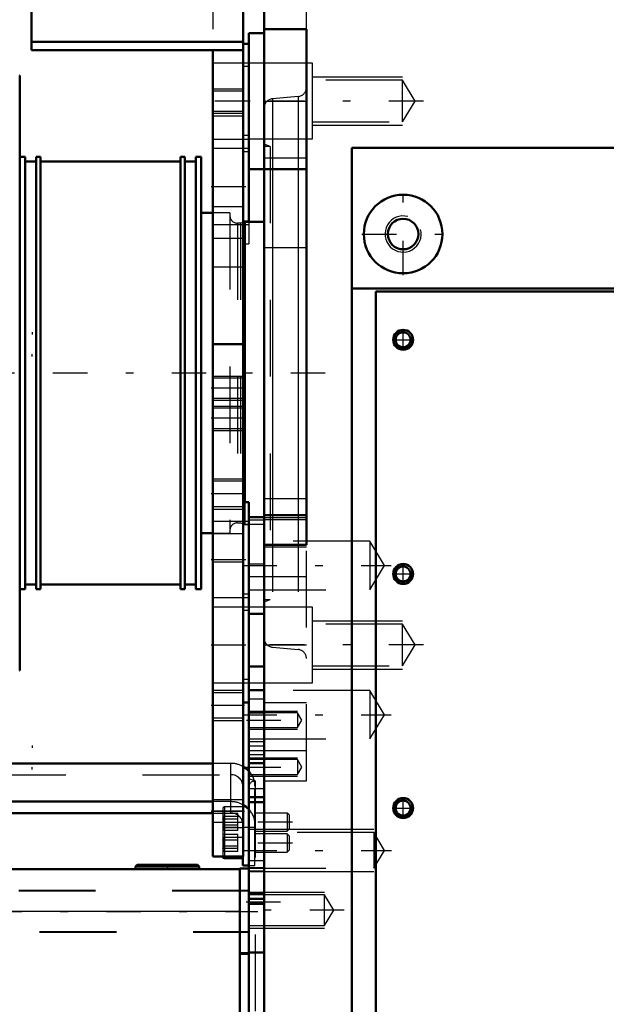
# Model space of a CAD drawing. Units: inches. Extents: x 19 to 237, y 19 to 233.
# Drawn here: x 79 to 86, y 161 to 174 of the extents above; entities that cross this region are included whole.
import ezdxf

# ---------------------------------------------------------------- set-up
doc = ezdxf.new("R2010")
doc.units = ezdxf.units.IN
doc.header["$MEASUREMENT"] = 0
doc.linetypes.add('Center', pattern=[1.5, 0.45, -0.5, 0.05, -0.5])
doc.linetypes.add('Dashed', pattern=[2, 1, -1])
for name, color, linetype, lineweight in [('2d ConnectionPoints', 7, 'Continuous', 50), ('AM_0', 7, 'Continuous', 50), ('AM_4', 3, 'Continuous', 25), ('AM_5', 3, 'Continuous', 25), ('AM_7', 7, 'Center', 25), ('AM_9', 6, 'Dashed', 25)]:
    doc.layers.add(name, color=color, linetype=linetype, lineweight=lineweight)

# ---------------------------------------------------------------- blocks, each defined once
blk = doc.blocks.new('114_0543204010_SH5_GS_0_in_5RQCW_1_1_GN_Wire_Rope_Hoist_900')
at = {"layer": 'AM_0'}
for p, q in [((78.809, 176.819), (78.809, 173.153)), ((81.565, 176.819), (81.565, 162.646)), ((78.809, 173.261), (81.565, 173.261)), ((81.643, 173.236), (81.565, 173.236)), ((78.809, 173.153), (81.565, 173.153)), ((81.171, 173.153), (81.171, 162.646)), ((81.643, 171.603), (81.643, 170.924)), ((81.565, 169.323), (81.171, 169.323)), ((81.643, 167.263), (81.565, 167.263)), ((81.643, 167.263), (81.643, 167.067)), ((81.643, 165.807), (81.643, 165.33)), ((81.565, 164.654), (81.643, 164.654)), ((81.565, 162.646), (81.171, 162.646))]:
    blk.add_line(p, q, dxfattribs=at)
at = {"layer": 'AM_4'}
for p, q in [((81.643, 172.038), (81.565, 172.038)), ((81.643, 170.924), (81.565, 170.924)), ((81.643, 166.065), (81.565, 166.065)), ((81.643, 164.951), (81.565, 164.951)), ((81.565, 163.236), (81.171, 163.236))]:
    blk.add_line(p, q, dxfattribs=at)
at = {"layer": 'AM_5'}
for p, q in [((81.171, 172.646), (81.565, 172.646)), ((81.171, 172.331), (81.565, 172.331)), ((81.171, 168.906), (81.565, 168.906)), ((81.171, 168.591), (81.565, 168.591)), ((81.171, 168.512), (81.565, 168.512)), ((81.171, 168.197), (81.565, 168.197)), ((81.171, 167.567), (81.565, 167.567)), ((81.171, 167.173), (81.565, 167.173)), ((81.171, 164.811), (81.565, 164.811)), ((81.171, 164.418), (81.565, 164.418))]:
    blk.add_line(p, q, dxfattribs=at)
at = {"layer": 'AM_7'}
for p, q in [((81.647, 172.488), (81.151, 172.488)), ((81.151, 171.375), (81.647, 171.375)), ((81.584, 168.748), (81.151, 168.748)), ((81.584, 168.355), (81.151, 168.355)), ((81.584, 167.37), (81.151, 167.37)), ((81.151, 166.515), (81.647, 166.515)), ((81.151, 165.402), (81.647, 165.402)), ((81.584, 164.614), (81.151, 164.614)), ((81.151, 163.236), (81.584, 163.236))]:
    blk.add_line(p, q, dxfattribs=at)
at = {"layer": 'AM_9'}
for p, q in [((81.171, 176.425), (81.171, 173.153)), ((81.643, 173.236), (81.643, 171.603)), ((81.643, 172.983), (81.171, 172.983)), ((81.643, 172.939), (81.565, 172.939)), ((81.565, 172.619), (81.171, 172.619)), ((81.171, 172.358), (81.565, 172.358)), ((81.565, 172.292), (81.171, 172.292)), ((81.171, 171.994), (81.643, 171.994)), ((81.643, 171.869), (81.171, 171.869)), ((81.643, 171.826), (81.565, 171.826)), ((81.565, 171.11), (81.171, 171.11)), ((81.643, 170.924), (81.643, 170.627)), ((81.171, 170.881), (81.643, 170.881)), ((81.565, 170.698), (81.171, 170.698)), ((81.565, 170.627), (81.643, 170.627)), ((81.565, 170.323), (81.171, 170.323)), ((81.565, 168.879), (81.171, 168.879)), ((81.171, 168.617), (81.565, 168.617)), ((81.565, 168.485), (81.171, 168.485)), ((81.171, 168.224), (81.565, 168.224)), ((81.565, 167.535), (81.171, 167.535)), ((81.171, 167.205), (81.565, 167.205)), ((81.643, 167.067), (81.643, 165.807)), ((81.643, 167.009), (81.171, 167.009)), ((81.643, 166.966), (81.565, 166.966)), ((81.565, 166.851), (81.171, 166.851)), ((81.565, 166.481), (81.171, 166.481)), ((81.171, 166.021), (81.643, 166.021)), ((81.643, 165.896), (81.171, 165.896)), ((81.643, 165.852), (81.565, 165.852)), ((81.643, 165.33), (81.643, 164.654)), ((81.171, 164.908), (81.643, 164.908)), ((81.565, 164.779), (81.171, 164.779)), ((81.171, 164.45), (81.565, 164.45)), ((81.565, 163.382), (81.171, 163.382)), ((81.171, 163.091), (81.565, 163.091))]:
    blk.add_line(p, q, dxfattribs=at)
blk = doc.blocks.new('115_0543003220_SH5_L2_0_in_5RQCW_1_1_GN_Wire_Rope_Hoist_900')
at = {"layer": 'AM_0'}
for p, q in [((81.171, 163.859), (78.022, 163.859)), ((81.171, 163.36), (76.257, 163.36)), ((76.257, 163.212), (81.171, 163.212)), ((81.324, 162.624), (81.564, 162.624)), ((81.564, 162.646), (81.564, 162.528)), ((81.564, 162.528), (81.643, 162.528))]:
    blk.add_line(p, q, dxfattribs=at)
blk.add_arc((81.324, 162.647), 0.0236, 183.5336, 270, dxfattribs=at)
for centre, start_param in [((81.406, 163.563), 3.859113), ((81.406, 163.064), 3.859115)]:
    blk.add_ellipse(centre, major_axis=(-0.315, 0), ratio=0.939693, start_param=start_param, end_param=4.184802, dxfattribs=at)
at = {"layer": 'AM_4'}
blk.add_line((81.324, 162.646), (81.324, 162.624), dxfattribs=at)
at = {"layer": 'AM_5'}
for p, q in [((78.817, 169.476), (78.817, 169.446)), ((78.817, 169.161), (78.817, 169.191)), ((78.817, 164.093), (78.817, 164.063)), ((78.817, 163.778), (78.817, 163.808)), ((81.564, 163.212), (81.564, 163.188)), ((81.564, 162.976), (81.564, 163)), ((81.564, 162.939), (81.564, 162.915)), ((81.564, 162.702), (81.564, 162.727))]:
    blk.add_line(p, q, dxfattribs=at)
at = {"layer": 'AM_7'}
for p, q in [((82.21, 163.094), (81.257, 163.094)), ((82.21, 162.821), (81.257, 162.821))]:
    blk.add_line(p, q, dxfattribs=at)
at = {"layer": 'AM_9'}
for p, q in [((81.406, 163.859), (81.171, 163.859)), ((81.406, 163.212), (81.406, 163.859)), ((76.257, 163.711), (81.406, 163.711)), ((81.564, 163.563), (81.564, 162.646)), ((81.721, 162.528), (81.721, 163.563)), ((81.406, 163.36), (81.171, 163.36)), ((81.171, 163.212), (81.406, 163.212)), ((81.3, 163.267), (81.3, 162.647)), ((81.497, 163.206), (81.3, 163.206)), ((81.564, 163.291), (81.324, 163.291)), ((81.324, 163.291), (81.324, 162.646)), ((81.497, 162.982), (81.497, 163.206)), ((82.142, 163.212), (81.721, 163.212)), ((82.166, 163.188), (82.142, 163.212)), ((82.142, 163.212), (82.142, 162.976)), ((81.497, 163.167), (81.3, 163.167)), ((81.497, 163.133), (81.3, 163.133)), ((82.166, 163.188), (82.166, 163)), ((81.497, 163.055), (81.3, 163.055)), ((81.497, 163.021), (81.3, 163.021)), ((81.497, 162.982), (81.3, 162.982)), ((81.564, 163.017), (81.324, 163.017)), ((81.564, 163.026), (81.721, 163.026)), ((81.721, 162.976), (82.142, 162.976)), ((82.142, 162.939), (81.721, 162.939)), ((82.142, 162.976), (82.166, 163)), ((82.166, 162.915), (82.142, 162.939)), ((82.142, 162.939), (82.142, 162.702)), ((81.497, 162.933), (81.3, 162.933)), ((81.497, 162.894), (81.3, 162.894)), ((81.497, 162.859), (81.3, 162.859)), ((81.324, 162.897), (81.564, 162.897)), ((81.497, 162.709), (81.497, 162.933)), ((81.564, 162.926), (81.564, 162.9)), ((82.166, 162.915), (82.166, 162.727)), ((81.497, 162.782), (81.3, 162.782)), ((81.497, 162.748), (81.3, 162.748)), ((81.497, 162.709), (81.3, 162.709)), ((81.721, 162.702), (82.142, 162.702)), ((82.142, 162.702), (82.166, 162.727)), ((81.564, 162.653), (81.564, 162.626)), ((81.643, 162.528), (81.721, 162.528))]:
    blk.add_line(p, q, dxfattribs=at)
for points in [[(81.3, 163.133), (81.321, 163.154), (81.326, 163.167), (81.324, 163.18), (81.324, 163.181)], [(81.3, 163.167), (81.321, 163.136), (81.326, 163.116), (81.324, 163.095), (81.312, 163.071), (81.3, 163.055)], [(81.3, 163.021), (81.321, 163.053), (81.326, 163.073), (81.324, 163.093), (81.312, 163.117), (81.3, 163.133)], [(81.3, 163.055), (81.321, 163.035), (81.326, 163.022), (81.324, 163.008), (81.324, 163.008)], [(81.324, 163.008), (81.312, 162.992), (81.3, 162.982)], [(81.3, 162.859), (81.321, 162.88), (81.326, 162.893), (81.324, 162.907), (81.324, 162.907)], [(81.3, 162.894), (81.321, 162.862), (81.326, 162.842), (81.324, 162.822), (81.312, 162.797), (81.3, 162.782)], [(81.3, 162.748), (81.321, 162.779), (81.326, 162.799), (81.324, 162.82), (81.312, 162.844), (81.3, 162.859)], [(81.3, 162.782), (81.321, 162.761), (81.326, 162.748), (81.324, 162.735), (81.312, 162.719), (81.3, 162.709)]]:
    blk.add_lwpolyline(points, dxfattribs=at)
for centre, start, end in [((81.324, 163.267), 90, 180), ((81.324, 162.994), 90, 180), ((81.324, 162.647), 180, 183.5336)]:
    blk.add_arc(centre, 0.0236, start, end, dxfattribs=at)
for centre, major_axis, start_param, end_param in [((81.406, 163.563), (-0.315, 0), 4.184802, 4.712389), ((81.406, 163.563), (-0.157, 0), 3.141593, 4.712389), ((81.406, 163.563), (-0.315, 0), 3.141593, 3.859113), ((81.406, 163.064), (-0.315, 0), 4.184802, 4.712389), ((81.406, 163.064), (-0.157, 0), 3.141593, 4.712389), ((81.406, 163.064), (-0.315, 0), 3.141593, 3.859115)]:
    blk.add_ellipse(centre, major_axis=major_axis, ratio=0.939693, start_param=start_param, end_param=end_param, dxfattribs=at)
blk = doc.blocks.new('120_2527095300_SH6_SHR6_3_23_M2_5_0_in_5RQCW_1_1_GN_Wire_Rope_Hoist_900')
at = {"layer": 'AM_0'}
for p, q in [((81.525, 162.479), (77.034, 162.479)), ((80.188, 162.538), (80.166, 162.516)), ((80.166, 162.516), (80.993, 162.516)), ((80.166, 162.516), (80.166, 162.479)), ((80.188, 162.538), (80.971, 162.538)), ((80.993, 162.516), (80.971, 162.538)), ((80.993, 162.479), (80.993, 162.516)), ((81.643, 162.487), (81.525, 162.487)), ((81.525, 151.911), (81.525, 162.487)), ((81.643, 161.384), (81.643, 162.028)), ((81.525, 161.384), (81.643, 161.384)), ((81.525, 161.376), (81.643, 161.376))]:
    blk.add_line(p, q, dxfattribs=at)
at = {"layer": 'AM_4'}
blk.add_line((81.525, 161.927), (77.034, 161.927), dxfattribs=at)
at = {"layer": 'AM_7'}
for p, q in [((80.58, 162.541), (80.58, 162.476)), ((75.674, 161.935), (81.756, 161.935)), ((76.685, 161.927), (81.756, 161.927))]:
    blk.add_line(p, q, dxfattribs=at)
at = {"layer": 'AM_9'}
for p, q in [((80.398, 162.538), (80.398, 162.516)), ((80.762, 162.516), (80.762, 162.538)), ((81.643, 162.479), (81.525, 162.479)), ((81.643, 162.201), (76.915, 162.201)), ((81.643, 162.193), (76.915, 162.193)), ((76.915, 161.669), (81.643, 161.669)), ((76.915, 161.661), (81.643, 161.661)), ((81.643, 161.376), (81.643, 161.384))]:
    blk.add_line(p, q, dxfattribs=at)
blk = doc.blocks.new('121_2527097300_SH5_0_in_5RQCW_1_1_GN_Wire_Rope_Hoist_900')
at = {"layer": 'AM_0'}
for p, q in [((81.84, 150.875), (81.84, 175.678)), ((81.643, 171.603), (81.643, 173.375)), ((81.84, 173.375), (81.643, 173.375)), ((82.391, 173.424), (81.84, 173.424)), ((82.391, 166.705), (82.391, 173.424)), ((78.657, 172.823), (78.651, 172.823)), ((78.657, 172.823), (78.657, 165.067)), ((82.982, 171.88), (82.982, 154.672)), ((88.966, 171.88), (82.982, 171.88)), ((78.728, 171.76), (78.657, 171.76)), ((78.728, 171.76), (78.728, 166.13)), ((78.87, 171.701), (78.728, 171.701)), ((78.925, 171.76), (78.87, 171.76)), ((78.87, 171.76), (78.87, 166.13)), ((78.925, 171.76), (78.925, 166.13)), ((80.752, 171.701), (78.925, 171.701)), ((80.807, 171.76), (80.752, 171.76)), ((80.752, 171.76), (80.752, 166.13)), ((80.807, 171.76), (80.807, 166.13)), ((80.949, 171.701), (80.807, 171.701)), ((81.019, 171.76), (80.949, 171.76)), ((80.949, 171.76), (80.949, 166.13)), ((81.019, 171.76), (81.019, 166.13)), ((81.643, 171.603), (82.391, 171.603)), ((81.171, 171.032), (81.019, 171.032)), ((81.59, 170.914), (81.565, 170.907)), ((81.84, 170.914), (81.59, 170.914)), ((81.59, 170.914), (81.59, 167.263)), ((87.982, 170.048), (82.982, 170.048)), ((83.297, 170.008), (83.297, 156.544)), ((88.021, 170.008), (83.297, 170.008)), ((81.84, 167.067), (81.643, 167.067)), ((81.643, 165.807), (81.643, 167.067)), ((81.84, 167.095), (82.391, 167.095)), ((81.019, 166.859), (81.171, 166.859)), ((81.84, 166.705), (82.391, 166.705)), ((78.728, 166.19), (78.87, 166.19)), ((78.925, 166.19), (80.752, 166.19)), ((80.807, 166.19), (80.949, 166.19)), ((78.657, 166.13), (78.728, 166.13)), ((78.87, 166.13), (78.925, 166.13)), ((80.752, 166.13), (80.807, 166.13)), ((80.949, 166.13), (81.019, 166.13)), ((81.643, 165.807), (81.84, 165.807)), ((81.643, 165.402), (81.643, 161.395)), ((81.84, 165.123), (81.643, 165.123)), ((78.651, 165.067), (78.657, 165.067)), ((81.643, 163.863), (81.84, 163.863)), ((81.643, 163.417), (81.84, 163.417)), ((81.84, 163.355), (81.643, 163.355)), ((81.643, 162.095), (81.84, 162.095)), ((81.643, 162.028), (81.84, 162.028)), ((81.643, 161.395), (81.84, 161.395)), ((81.643, 161.376), (81.643, 160.087))]:
    blk.add_line(p, q, dxfattribs=at)
for centre, radius in [((83.651, 170.756), 0.512), ((83.651, 170.756), 0.199), ((83.651, 169.378), 0.13), ((83.651, 169.378), 0.0968), ((83.651, 166.327), 0.13), ((83.651, 166.327), 0.0968), ((83.651, 163.276), 0.13), ((83.651, 163.276), 0.0968)]:
    blk.add_circle(centre, radius, dxfattribs=at)
at = {"layer": 'AM_4'}
for p, q in [((81.84, 171.749), (82.391, 171.749)), ((81.948, 171.603), (81.948, 167.095)), ((82.284, 171.603), (82.284, 167.095)), ((81.84, 167.064), (82.391, 167.064)), ((81.643, 163.532), (81.84, 163.532))]:
    blk.add_line(p, q, dxfattribs=at)
at = {"layer": 'AM_5'}
for p, q in [((82.47, 172.804), (83.643, 172.804)), ((82.47, 172.174), (83.643, 172.174)), ((82.47, 165.717), (83.643, 165.717)), ((82.47, 165.087), (83.643, 165.087)), ((81.643, 164.54), (82.273, 164.54)), ((81.643, 164.303), (82.273, 164.303)), ((81.643, 163.929), (82.273, 163.929)), ((81.643, 163.692), (82.273, 163.692)), ((81.643, 163.001), (83.269, 163.001)), ((81.643, 162.449), (83.269, 162.449)), ((81.643, 162.182), (82.628, 162.182)), ((81.643, 161.71), (82.628, 161.71))]:
    blk.add_line(p, q, dxfattribs=at)
for centre, radius in [((83.651, 170.756), 0.236), ((83.651, 169.378), 0.118), ((83.651, 166.327), 0.118), ((83.651, 163.276), 0.118)]:
    blk.add_arc(centre, radius, 75, 15, dxfattribs=at)
at = {"layer": 'AM_7'}
for p, q in [((83.915, 172.489), (81.535, 172.489)), ((83.651, 170.219), (83.651, 171.294)), ((83.114, 170.756), (84.189, 170.756)), ((83.651, 169.242), (83.651, 169.515)), ((83.515, 169.378), (83.788, 169.378)), ((81.555, 166.437), (83.496, 166.437)), ((83.651, 166.191), (83.651, 166.464)), ((83.515, 166.327), (83.788, 166.327)), ((83.915, 165.402), (81.535, 165.402)), ((81.555, 164.493), (83.496, 164.493)), ((81.609, 164.422), (82.366, 164.422)), ((81.609, 163.81), (82.366, 163.81)), ((83.651, 163.14), (83.651, 163.413)), ((83.515, 163.276), (83.788, 163.276)), ((81.555, 162.725), (83.498, 162.725)), ((81.604, 162.056), (82.47, 162.056)), ((82.884, 161.946), (81.584, 161.946))]:
    blk.add_line(p, q, dxfattribs=at)
at = {"layer": 'AM_9'}
for p, q in [((82.391, 173.424), (82.391, 175.678)), ((82.47, 172.981), (81.643, 172.981)), ((82.47, 171.997), (82.47, 172.981)), ((83.643, 172.761), (82.47, 172.761)), ((83.807, 172.489), (83.643, 172.761)), ((83.643, 172.216), (83.643, 172.761)), ((81.84, 172.489), (82.391, 172.489)), ((82.284, 172.548), (81.948, 172.519)), ((81.948, 172.519), (81.948, 171.603)), ((82.284, 172.548), (82.284, 171.603)), ((83.643, 172.216), (83.807, 172.489)), ((82.47, 172.216), (83.643, 172.216)), ((81.643, 171.997), (82.47, 171.997)), ((81.919, 171.898), (81.84, 171.927)), ((81.919, 171.898), (81.84, 171.898)), ((81.919, 171.898), (81.919, 165.993)), ((81.393, 171.032), (81.171, 171.032)), ((81.393, 171.032), (81.393, 166.859)), ((81.532, 170.898), (81.492, 170.898)), ((81.492, 170.898), (81.492, 166.993)), ((81.565, 170.907), (81.532, 170.898)), ((81.532, 170.898), (81.532, 166.993)), ((81.84, 170.579), (82.391, 170.579)), ((81.84, 167.312), (82.391, 167.312)), ((81.59, 167.263), (81.59, 166.977)), ((81.948, 167.095), (81.948, 165.372)), ((82.284, 167.095), (82.284, 165.343)), ((81.492, 166.993), (81.532, 166.993)), ((81.532, 166.993), (81.59, 166.977)), ((81.59, 166.977), (81.84, 166.977)), ((81.643, 167.033), (81.84, 167.033)), ((81.84, 167.037), (82.391, 167.037)), ((81.171, 166.859), (81.393, 166.859)), ((83.218, 166.752), (81.643, 166.752)), ((81.84, 166.682), (82.391, 166.682)), ((82.391, 163.63), (82.391, 166.705)), ((83.407, 166.437), (83.218, 166.752)), ((83.218, 166.752), (83.218, 166.122)), ((81.84, 166.454), (81.643, 166.454)), ((83.218, 166.122), (83.407, 166.437)), ((82.391, 166.288), (81.643, 166.288)), ((81.643, 166.122), (83.218, 166.122)), ((82.47, 165.894), (81.643, 165.894)), ((81.84, 165.993), (81.919, 165.993)), ((81.84, 165.964), (81.919, 165.993)), ((82.47, 164.91), (82.47, 165.894)), ((81.643, 165.402), (81.643, 165.807)), ((83.643, 165.674), (82.47, 165.674)), ((83.643, 165.13), (83.643, 165.674)), ((83.807, 165.402), (83.643, 165.674)), ((81.84, 165.402), (82.391, 165.402)), ((83.643, 165.13), (83.807, 165.402)), ((81.948, 165.372), (82.284, 165.343)), ((82.47, 165.13), (83.643, 165.13)), ((81.643, 164.91), (82.47, 164.91)), ((81.84, 164.817), (81.643, 164.817)), ((83.218, 164.808), (81.643, 164.808)), ((81.643, 164.808), (81.84, 164.808)), ((83.407, 164.493), (83.218, 164.808)), ((83.218, 164.808), (83.218, 164.178)), ((81.643, 164.701), (81.84, 164.701)), ((81.84, 164.654), (82.391, 164.654)), ((82.273, 164.518), (81.643, 164.518)), ((81.643, 164.516), (81.84, 164.516)), ((82.332, 164.422), (82.273, 164.518)), ((82.273, 164.518), (82.273, 164.325)), ((83.218, 164.178), (83.407, 164.493)), ((82.273, 164.325), (82.332, 164.422)), ((81.643, 164.325), (82.273, 164.325)), ((81.643, 164.178), (83.218, 164.178)), ((81.643, 164.145), (81.84, 164.145)), ((81.643, 164.089), (81.84, 164.089)), ((82.391, 164.024), (81.643, 164.024)), ((81.643, 163.974), (81.84, 163.974)), ((82.273, 163.907), (81.643, 163.907)), ((82.273, 163.907), (82.273, 163.714)), ((82.332, 163.81), (82.273, 163.907)), ((81.643, 163.714), (82.273, 163.714)), ((82.273, 163.714), (82.332, 163.81)), ((81.722, 163.63), (81.643, 163.659)), ((81.722, 163.63), (81.722, 160.481)), ((81.84, 163.63), (82.391, 163.63)), ((83.269, 162.958), (81.643, 162.958)), ((83.409, 162.725), (83.269, 162.958)), ((83.269, 162.958), (83.269, 162.492)), ((83.269, 162.492), (83.409, 162.725)), ((81.643, 162.593), (81.84, 162.593)), ((81.643, 162.095), (81.643, 162.497)), ((81.84, 162.497), (81.643, 162.497)), ((81.643, 162.492), (83.269, 162.492)), ((81.643, 162.479), (81.643, 161.376)), ((81.643, 162.459), (81.84, 162.459)), ((81.643, 162.451), (81.84, 162.451)), ((81.84, 162.164), (81.643, 162.164)), ((81.643, 162.153), (81.84, 162.153)), ((82.628, 162.145), (81.643, 162.145)), ((82.747, 161.946), (82.628, 162.145)), ((82.628, 161.747), (82.628, 162.145)), ((82.628, 161.747), (82.747, 161.946)), ((81.643, 161.747), (82.628, 161.747))]:
    blk.add_line(p, q, dxfattribs=at)
for centre, radius, start, end in [((82.273, 172.666), 0.118, 275, 360), ((81.958, 172.401), 0.118, 95, 180), ((81.492, 170.997), 0.0984, 180, 270), ((81.492, 166.894), 0.0984, 90, 180), ((81.958, 165.49), 0.118, 180, 265), ((82.273, 165.225), 0.118, 0, 85), ((81.722, 163.552), 0.0787, 90, 180)]:
    blk.add_arc(centre, radius, start, end, dxfattribs=at)
blk = doc.blocks.new('122_0543416040_SH5_L2_G6_75_0_in_5RQCW_1_1_GN_Wire_Rope_Hoist_900')
at = {"layer": 'AM_7'}
blk.add_line((82.637, 168.945), (49.751, 168.945), dxfattribs=at)

msp = doc.modelspace()

# ---------------------------------------------------------------- linework, layer by layer
at = {"layer": '2d ConnectionPoints'}
for p in [(81.64326, 172.48875), (81.17099, 163.23646)]:
    msp.add_point(p, dxfattribs=at)

# ---------------------------------------------------------------- block references
for name in ['114_0543204010_SH5_GS_0_in_5RQCW_1_1_GN_Wire_Rope_Hoist_900', '121_2527097300_SH5_0_in_5RQCW_1_1_GN_Wire_Rope_Hoist_900', '122_0543416040_SH5_L2_G6_75_0_in_5RQCW_1_1_GN_Wire_Rope_Hoist_900', '115_0543003220_SH5_L2_0_in_5RQCW_1_1_GN_Wire_Rope_Hoist_900', '120_2527095300_SH6_SHR6_3_23_M2_5_0_in_5RQCW_1_1_GN_Wire_Rope_Hoist_900']:
    msp.add_blockref(name, (0, 0))

doc.saveas('drawing.dxf')
